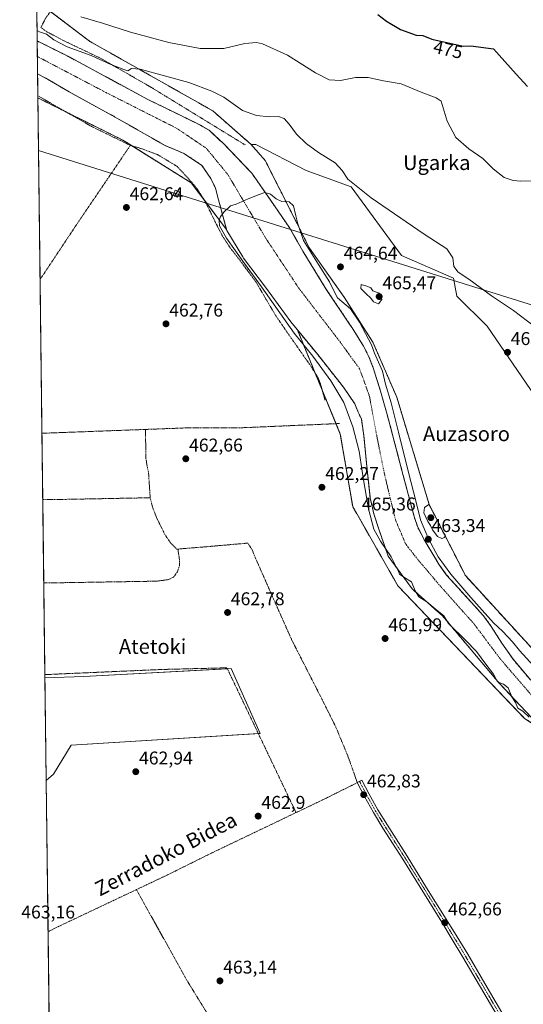
# Model space of a CAD drawing. Units: metres. Extents: x 583277 to 586719, y 4752071 to 4754427.
# Drawn here: x 583290 to 583563, y 4753083 to 4753617 of the extents above; entities that cross this region are included whole.
import ezdxf
from ezdxf.enums import TextEntityAlignment as Align

# ---------------------------------------------------------------- set-up
doc = ezdxf.new("R2010")
doc.units = ezdxf.units.M
doc.header["$MEASUREMENT"] = 0
doc.linetypes.add('TRAZO_Y_PUNTO', pattern=[1, 0.5, -0.25, 0, -0.25])
doc.linetypes.add('TRAZOS', pattern=[0.75, 0.5, -0.25])
for name, color, linetype, lineweight in [('Alambrada', 19, 'TRAZOS', 0), ('Arbolado forestal', 92, 'TRAZOS', 0), ('Arbolado forestal CxS', 92, 'Continuous', 0), ('Camino', 19, 'Continuous', 0), ('Camino Cxs', 19, 'Continuous', 0), ('Camino eje', 39, 'TRAZO_Y_PUNTO', 13), ('Carátula', 7, 'Continuous', 5), ('Comarca CxS', 133, 'Continuous', 0), ('Comunidad Autónoma CxS', 142, 'Continuous', 0), ('Corriente natural Cxs', 5, 'Continuous', 13), ('Corriente natural eje', 5, 'TRAZO_Y_PUNTO', 0), ('Corriente natural superficial', 5, 'Continuous', 13), ('Curva de nivel maestra', 36, 'Continuous', 30), ('Curva de nivel normal', 36, 'Continuous', 0), ('Municipio CxS', 142, 'Continuous', 0), ('Núcleo urbano', 19, 'Continuous', 0), ('Núcleo urbano CxS', 19, 'Continuous', 0), ('Prado', 92, 'Continuous', 0), ('Prado CxS', 92, 'Continuous', 0), ('Provincia CxS', 1, 'Continuous', 0), ('Punto de cota en terreno', 7, 'Continuous', 0), ('Rótulo de curva de nivel directora', 19, 'Continuous', 0), ('Rótulo de punto de cota en terreno', 19, 'Continuous', 0), ('Suelo desnudo', 252, 'Continuous', 0), ('Suelo desnudo CxS', 43, 'Continuous', 0), ('Tendido', 6, 'Continuous', 0), ('Texto cartográfico', 19, 'Continuous', 0), ('Torre de tendido', 19, 'Continuous', 0), ('Torre de tendido Cxs', 19, 'Continuous', 0)]:
    doc.layers.add(name, color=color, linetype=linetype, lineweight=lineweight)
doc.styles.add('Arial', font='txt', dxfattribs={"height": 0.2})

# ---------------------------------------------------------------- blocks, each defined once
blk = doc.blocks.new('*U150')
at = {"layer": 'Prado CxS', "color": 92, "linetype": 'Continuous', "lineweight": 0}
blk.add_polyline3d([(584040.25, 4753032.81, 461.62), (583662.83, 4753279.11, 462.04), (583645.58, 4753282.36, 462.08), (583626.24, 4753288.99, 462.14), (583606.34, 4753311.69, 462.2), (583601.11, 4753329.44, 462.29), (583606.11, 4753338.38, 462.62), (583614.3, 4753347.35, 463.06), (583543.5, 4753450.95, 463.97), (583527.1, 4753467.29, 464.09), (583525.34, 4753476.96, 464.56), (583497.18, 4753489.28, 463.23), (583469.77, 4753526.56, 464.62), (583445.39, 4753535.33, 463.52), (583418.09, 4753549.44, 463.44), (583415.63, 4753549.46, 463.46), (583394.78, 4753567.77, 463.73), (583327.91, 4753605.59, 466.47), (583301.78, 4753625.47, 467.42)], dxfattribs=at)
blk = doc.blocks.new('*U154')
at = {"layer": 'Prado CxS', "color": 92, "linetype": 'Continuous', "lineweight": 0}
blk.add_polyline3d([(583308.21, 4752896.93, 466.19), (583304.47, 4753204.45, 463.26), (583308.5, 4753207.9, 463.2), (583318.11, 4753223.53, 463.31), (583420.49, 4753229.92, 462.74), (583404.76, 4753265.16, 462.67), (583324.86, 4753260.75, 463.18), (583303.8, 4753260.12, 463.23), (583299.97, 4753574.75, 463.41), (583345.95, 4753551.93, 463.04), (583383.09, 4753528.73, 463.22), (583402.22, 4753503.42, 459.57), (583402.37, 4753502.85, 459.7), (583411.02, 4753488.61, 459.85), (583411.51, 4753487.79, 459.93), (583423.32, 4753472.03, 460.94), (583437.08, 4753453.24, 461.06), (583440.66, 4753448.9, 460.37), (583463.93, 4753392.4, 462.97), (583470.63, 4753353.06, 462.32), (583495.15, 4753310.06, 462.04), (583495.15, 4753310.06, 462.04), (583563.85, 4753238.11, 461.46)], dxfattribs=at)
blk = doc.blocks.new('*U162')
at = {"layer": 'Arbolado forestal CxS', "color": 92, "linetype": 'Continuous', "lineweight": 0}
for points in [[(583567.19, 4753258.78, 458.57), (583557.56, 4753270.16, 458.66), (583551.48, 4753278.98, 458.64), (583545.74, 4753288.01, 459.02), (583541.6, 4753293.79, 458.91), (583531.54, 4753304.8, 459.57), (583521.55, 4753315.91, 460.61), (583517.61, 4753321.48, 461.02), (583514, 4753327.3, 461.53), (583509.69, 4753334.48, 462.29), (583505.89, 4753341.87, 461.15), (583504.07, 4753347.07, 461.04), (583500.7, 4753359.86, 459.04), (583497.35, 4753372.65, 460.48), (583493.35, 4753387.81, 459.5), (583489.34, 4753402.97, 458.88), (583485.74, 4753415.7, 458.95), (583481.76, 4753428.34, 459.65), (583479.41, 4753434.34, 459.41), (583476.51, 4753440.11, 459.21), (583470.35, 4753450.03, 459.37), (583469.33, 4753451.54, 459.38), (583456.13, 4753471.23, 460.28), (583443.67, 4753491.6, 459.94), (583436.55, 4753504.04, 459.38), (583426.23, 4753519.12, 459.39), (583415.91, 4753533.94, 463.24), (583401.09, 4753549.55, 462.23), (583392.77, 4753557.21, 463.45), (583387.69, 4753560.18, 464.03), (583377.17, 4753565.39, 463.73), (583368.56, 4753569.57, 463.63), (583359.95, 4753573.75, 462.67), (583316.21, 4753597.43, 463.61), (583299.6, 4753605.69, 462.54), (583299.6, 4753605.69, 462.54), (583299.35, 4753625.91, 468.1)], [(583301.78, 4753625.47, 467.42), (583327.91, 4753605.59, 466.47), (583394.78, 4753567.77, 463.73), (583415.63, 4753549.46, 463.46), (583423.25, 4753540.76, 463.63), (583447.18, 4753493.3, 460.93), (583466.02, 4753466.63, 461.25), (583481.6, 4753442.24, 460.5), (583494.5, 4753412.45, 462.58), (583512.1, 4753354.18, 464.66), (583531.75, 4753315.56, 463.79), (583567.67, 4753276.27, 462.88), (583596.8, 4753244.42, 461.44), (583623.92, 4753232.92, 462.24), (583647.64, 4753218.69, 461.77), (583670, 4753207.18, 461.48), (583695.75, 4753199.72, 461.86), (583765.53, 4753128.17, 461.93), (583796.24, 4753103.66, 461.83), (583843.79, 4753043.08, 461.5)], [(583563.85, 4753238.11, 461.46), (583495.15, 4753310.06, 462.04), (583470.63, 4753353.06, 462.32), (583463.93, 4753392.4, 462.97), (583440.66, 4753448.9, 460.37), (583451.7, 4753435.48, 460.11), (583465.65, 4753417.79, 459.89), (583471.74, 4753408.79, 459.29), (583473.59, 4753404.29, 459.6), (583475.33, 4753400.65, 459.41), (583476.7, 4753391.43, 458.85), (583478.35, 4753374.55, 459.68), (583480.2, 4753357.67, 459.7), (583482.08, 4753349.14, 459.44), (583484.8, 4753340.83, 459.89), (583489.95, 4753326.05, 461.36), (583502.91, 4753308.32, 460.74), (583519.58, 4753293.5, 460.4), (583550.27, 4753256.99, 460.16), (583567.47, 4753238.73, 460.01)]]:
    blk.add_polyline3d(points, dxfattribs=at)
blk.add_polyline3d([(583397.92, 4753519.39, 462.38), (583402.22, 4753503.42, 459.57), (583383.09, 4753528.73, 463.22), (583345.95, 4753551.93, 463.04), (583299.97, 4753574.75, 463.41), (583299.81, 4753587.76, 461.86), (583305.17, 4753585.03, 461.64), (583316.97, 4753577.99, 461.87), (583340.29, 4753565.27, 462.41), (583368.93, 4753548.95, 463.16), (583375.88, 4753546.01, 463.8), (583379.4, 4753544.52, 463.59), (583388.92, 4753538.17, 462.32), (583393.68, 4753531.03, 462.09), (583396.33, 4753525.74, 461.97), (583397.92, 4753519.39, 462.38)], close=True, dxfattribs=at)
blk = doc.blocks.new('*U196')
at = {"layer": 'Curva de nivel maestra', "color": 36, "linetype": 'Continuous', "lineweight": 30}
blk.add_polyline3d([(583484.24, 4753620.11, 475), (583489.03, 4753616.38, 475), (583496.63, 4753611.98, 475), (583505.11, 4753608.88, 475), (583508.67, 4753608.58, 475), (583513.5, 4753606.62, 475), (583530.47, 4753602.82, 475), (583534.77, 4753603.12, 475), (583547.03, 4753601.38, 475), (583559.18, 4753587.65, 475), (583565.35, 4753580.98, 475)], dxfattribs=at)
blk = doc.blocks.new('5PATER')
at = {"layer": 'Carátula', "linetype": 'Continuous', "lineweight": 5}
h = blk.add_hatch(color=250, dxfattribs=at)
edge = h.paths.add_edge_path()
edge.add_ellipse((0, 0.01), major_axis=(-1.33, -1.34), ratio=0.999422, start_angle=0, end_angle=360)

msp = doc.modelspace()

# ---------------------------------------------------------------- linework, layer by layer
at = {"layer": 'Alambrada', "color": 19, "linetype": 'TRAZOS', "lineweight": 0}
for points in [[(583388.05, 4753726.39, 492.99), (583353.57, 4753725.43, 490.37), (583324.6, 4753723.59, 491.36), (583312.72, 4753723.1, 489.62), (583301.37, 4753723.19, 491.29), (583307.64, 4753711.75, 491.43), (583316.12, 4753697.18, 488.05), (583322.72, 4753684.47, 483.92), (583324.6, 4753678.71, 485.4), (583326.05, 4753673.75, 485.76), (583326.85, 4753668.07, 485.61), (583326.53, 4753661.26, 487.42), (583323.64, 4753652.31, 482.8), (583313.28, 4753630.94, 476.94), (583308.88, 4753624.63, 480.44), (583304.17, 4753617.98, 479.19), (583301.6, 4753613.02, 476.78), (583304.77, 4753610.71, 468.08), (583314.17, 4753605.74, 468.54), (583334.41, 4753596.07, 467.94), (583361.6, 4753580.39, 465.11), (583412.32, 4753549.29, 464.3)], [(583299.96, 4753575.93, 466.04), (583299.96, 4753575.93, 466.04), (583328.96, 4753559.34, 467.72), (583350.09, 4753549.02, 473.27)], [(583350.09, 4753549.02, 473.27), (583320.92, 4753505.99, 463.05), (583301.17, 4753476.24, 463.14), (583301.17, 4753476.24, 463.14)], [(583350.09, 4753549.02, 473.27), (583355.12, 4753547.59, 481.4), (583364.8, 4753544.06, 478.09), (583375.48, 4753537.59, 465.85), (583382.94, 4753529.48, 468.75), (583386.35, 4753525.36, 463.45), (583390.21, 4753519.33, 462.85), (583393.48, 4753512.88, 464.66), (583396.71, 4753506.33, 464.38), (583400.03, 4753499.83, 464.88), (583404.28, 4753493.38, 462.19), (583409.03, 4753487.26, 462.09), (583418.27, 4753474.85, 464.43), (583423.64, 4753465.61, 462.89), (583429.08, 4753456.41, 468.57), (583436.3, 4753445.9, 463.15), (583443.62, 4753435.42, 464.65), (583447.94, 4753429.3, 465.88), (583451.85, 4753422.97, 467.42), (583453.6, 4753418.4, 470.51), (583454.6, 4753414.56, 463.81), (583455.6, 4753410.72, 463.54)], [(583463.48, 4753398.1, 478.56), (583408.62, 4753395.72, 462.76), (583379.07, 4753395.68, 464.82), (583358.26, 4753394.9, 462.91)], [(583358.26, 4753394.9, 462.91), (583302.18, 4753392.81, 462.62)], [(583358.26, 4753394.9, 462.91), (583358.43, 4753386.94, 462.95), (583358.58, 4753378.99, 462.73), (583359.17, 4753375.23, 463.25), (583359.96, 4753371.52, 462.4), (583360.41, 4753364.67, 462.96), (583360.87, 4753357.83, 462.95)], [(583360.87, 4753357.83, 462.95), (583315.23, 4753356.96, 463.04), (583302.62, 4753356.92, 463.19)], [(583360.87, 4753357.83, 462.95), (583362.23, 4753352.36, 463.18), (583364.3, 4753347.05, 463.12), (583368.92, 4753337.72, 463.15), (583371.78, 4753333.55, 463.1), (583375.14, 4753330.01, 462.98), (583375.89, 4753329.97, 462.91)], [(583375.89, 4753329.97, 462.91), (583376.32, 4753327.09, 462.98), (583376.76, 4753324.23, 462.98), (583376.72, 4753320.94, 463.02), (583375.62, 4753317.68, 463.05), (583373.62, 4753314.86, 463.05), (583370.8, 4753313.41, 463.06), (583367.54, 4753312.98, 463.06), (583364.28, 4753312.56, 463.06), (583303.17, 4753311.57, 463.19)], [(583439.94, 4753186.99, 466.67), (583455.39, 4753194.39, 462.93), (583473.13, 4753203.24, 463.24), (583470.69, 4753210.18, 462.76), (583468.23, 4753217.13, 462.52), (583461.55, 4753233.33, 462.46), (583453.71, 4753249.07, 462.45), (583437.73, 4753280.43, 462.59), (583427.69, 4753302.96, 462.56), (583417.76, 4753325.56, 462.54), (583416.23, 4753329.48, 462.53), (583413.76, 4753333.22, 462.6), (583394.4, 4753331.51, 462.92), (583375.89, 4753329.97, 462.91)], [(583439.94, 4753186.99, 466.67), (583402.46, 4753265.55, 463.81), (583366.96, 4753264.64, 462.71), (583303.77, 4753261.86, 463.14)], [(583439.94, 4753186.99, 466.67), (583394.07, 4753165.01, 468.38), (583369.96, 4753153.04, 469.59), (583353.4, 4753145.19, 467.95)], [(583353.4, 4753145.19, 467.95), (583310.32, 4753124.8, 474.03), (583305.47, 4753122.33, 475.65)], [(583353.4, 4753145.19, 467.95), (583380.9, 4753095.77, 466.17), (583453.28, 4752977.73, 465.99), (583484.34, 4752928.08, 468.51)]]:
    msp.add_polyline3d(points, dxfattribs=at)
at = {"layer": 'Arbolado forestal', "color": 92, "linetype": 'TRAZOS', "lineweight": 0}
for points in [[(583299.59, 4753605.69, 462.54), (583299.45, 4753617.72, 465.76), (583299.35, 4753625.91, 468.1)], [(583415.63, 4753549.46, 463.46), (583394.78, 4753567.77, 463.73), (583327.91, 4753605.59, 466.47), (583306.78, 4753621.66, 466.42), (583301.81, 4753625.44, 467.41), (583301.78, 4753625.47, 467.42), (583299.35, 4753625.91, 468.1)], [(583567.19, 4753258.78, 458.57), (583557.56, 4753270.16, 458.66), (583551.48, 4753278.98, 458.64), (583545.74, 4753288.01, 459.02), (583541.6, 4753293.79, 458.91), (583531.54, 4753304.8, 459.57), (583521.55, 4753315.91, 460.61), (583517.61, 4753321.48, 461.02), (583514, 4753327.3, 461.53), (583509.69, 4753334.48, 462.29), (583505.89, 4753341.87, 461.15), (583504.07, 4753347.07, 461.04), (583500.7, 4753359.86, 459.04), (583497.35, 4753372.65, 460.48), (583493.35, 4753387.81, 459.5), (583489.34, 4753402.97, 458.88), (583485.74, 4753415.7, 458.95), (583481.76, 4753428.34, 459.65), (583479.41, 4753434.34, 459.41), (583476.51, 4753440.11, 459.21), (583470.35, 4753450.03, 459.37), (583469.33, 4753451.54, 459.38), (583456.13, 4753471.23, 460.28), (583443.67, 4753491.6, 459.94), (583436.55, 4753504.04, 459.38), (583426.23, 4753519.12, 459.39), (583415.91, 4753533.94, 463.24), (583401.09, 4753549.55, 462.23), (583392.76, 4753557.21, 463.45), (583387.69, 4753560.18, 464.03), (583377.17, 4753565.39, 463.73), (583368.56, 4753569.57, 463.63), (583359.95, 4753573.75, 462.67), (583316.21, 4753597.43, 463.61), (583299.6, 4753605.69, 462.54), (583299.59, 4753605.69, 462.54)], [(583299.97, 4753574.75, 463.41), (583299.96, 4753575.93, 463.34), (583299.81, 4753587.76, 461.86)], [(583402.22, 4753503.42, 459.57), (583397.92, 4753519.39, 462.38), (583396.33, 4753525.74, 461.97), (583393.68, 4753531.03, 462.09), (583388.92, 4753538.17, 462.32), (583379.4, 4753544.52, 463.59), (583375.88, 4753546.01, 463.8), (583368.93, 4753548.95, 463.16), (583340.29, 4753565.27, 462.41), (583316.97, 4753577.99, 461.87), (583305.17, 4753585.03, 461.64), (583299.81, 4753587.76, 461.86)], [(583299.97, 4753574.75, 463.41), (583315.42, 4753567.09, 463.3), (583345.95, 4753551.93, 463.04), (583351.04, 4753548.75, 464.3), (583383.09, 4753528.73, 463.22), (583390.25, 4753519.25, 462.83), (583402.22, 4753503.42, 459.57)], [(583623.92, 4753232.92, 462.24), (583596.8, 4753244.42, 461.44), (583567.67, 4753276.27, 462.88), (583531.75, 4753315.57, 463.79), (583512.1, 4753354.18, 464.66), (583494.5, 4753412.45, 462.58), (583481.6, 4753442.24, 460.5), (583466.02, 4753466.63, 461.25), (583447.18, 4753493.31, 460.93), (583423.25, 4753540.76, 463.63), (583415.63, 4753549.46, 463.46)], [(583644.19, 4753184.4, 461.17), (583615.81, 4753204.26, 459.98), (583563.85, 4753238.11, 461.46), (583495.15, 4753310.06, 462.04), (583470.63, 4753353.06, 462.32), (583463.93, 4753392.4, 462.97), (583461.62, 4753398.02, 462.33), (583454.25, 4753415.89, 462.92), (583450.31, 4753425.46, 462.51), (583440.66, 4753448.9, 460.37)], [(583440.66, 4753448.9, 460.37), (583451.7, 4753435.48, 460.11), (583465.65, 4753417.79, 459.89), (583471.74, 4753408.79, 459.29), (583473.59, 4753404.29, 459.6), (583475.33, 4753400.65, 459.41), (583476.7, 4753391.43, 458.85), (583478.35, 4753374.55, 459.68), (583480.2, 4753357.67, 459.7), (583482.08, 4753349.14, 459.44), (583484.8, 4753340.83, 459.89), (583489.95, 4753326.05, 461.36), (583502.91, 4753308.32, 460.74), (583519.58, 4753293.5, 460.4), (583550.27, 4753256.99, 460.16), (583567.47, 4753238.73, 460.01)]]:
    msp.add_polyline3d(points, dxfattribs=at)
at = {"layer": 'Camino', "color": 19, "linetype": 'Continuous', "lineweight": 0}
msp.add_polyline3d([(583548.88, 4753076.91, 462.63), (583530.32, 4753108.49, 462.64), (583524.6, 4753118.06, 462.57), (583518.88, 4753127.62, 462.61), (583497.74, 4753161.78, 462.45), (583487.04, 4753178.58, 462.52), (583481.84, 4753187.05, 462.67), (583477.02, 4753195.73, 462.78), (583473.14, 4753203.25, 462.7), (583475.67, 4753204.56, 462.86), (583477.61, 4753200.8, 462.88), (583479.54, 4753197.08, 462.73), (583484.3, 4753188.49, 462.6), (583489.46, 4753180.09, 462.55), (583500.15, 4753163.3, 462.41), (583510.74, 4753146.2, 462.36), (583521.31, 4753129.12, 462.59), (583527.28, 4753119.66, 462.59), (583533, 4753110.09, 462.63), (583542.29, 4753094.29, 462.73), (583551.56, 4753078.5, 462.6)], dxfattribs=at)
at = {"layer": 'Camino Cxs', "color": 19, "linetype": 'Continuous', "lineweight": 0}
msp.add_polyline3d([(583548.88, 4753076.91, 462.63), (583530.32, 4753108.49, 462.64), (583524.6, 4753118.06, 462.57), (583518.88, 4753127.62, 462.61), (583497.74, 4753161.78, 462.45), (583487.04, 4753178.58, 462.52), (583481.84, 4753187.05, 462.67), (583477.02, 4753195.73, 462.78), (583473.14, 4753203.25, 462.7), (583475.67, 4753204.56, 462.86), (583477.61, 4753200.8, 462.88), (583479.54, 4753197.08, 462.73), (583484.3, 4753188.49, 462.6), (583489.46, 4753180.09, 462.55), (583500.15, 4753163.3, 462.41), (583510.74, 4753146.2, 462.36), (583521.31, 4753129.12, 462.59), (583527.28, 4753119.66, 462.59), (583533, 4753110.09, 462.63), (583542.29, 4753094.29, 462.73), (583551.56, 4753078.5, 462.6)], dxfattribs=at)
at = {"layer": 'Camino eje', "color": 39, "linetype": 'TRAZO_Y_PUNTO', "lineweight": 13}
msp.add_polyline3d([(583474.41, 4753203.91, 462.79), (583476.35, 4753200.15, 462.92), (583477.31, 4753198.29, 462.87), (583478.28, 4753196.41, 462.77), (583480.66, 4753192.11, 462.77), (583483.07, 4753187.77, 462.66), (583488.25, 4753179.34, 462.56), (583498.95, 4753162.54, 462.45), (583504.24, 4753153.99, 462.57), (583520.1, 4753128.37, 462.62), (583522.96, 4753123.59, 462.51), (583528.8, 4753114.08, 462.6), (583531.66, 4753109.29, 462.67), (583540.95, 4753093.5, 462.79), (583545.58, 4753085.6, 462.71), (583550.22, 4753077.71, 462.62)], dxfattribs=at)
at = {"layer": 'Comarca CxS', "color": 133, "linetype": 'Continuous', "lineweight": 0}
msp.add_polyline3d([(586110.97, 4752105.5, 479.79), (583318.25, 4752070.98, 492.61), (583290.13, 4754384.4, 731.17), (586689.82, 4754426.44, 470.65), (586689.92, 4754418.27, 470.03), (586715.26, 4752416.66, 468.73), (586719.1, 4752113.02, 476.37), (586597.68, 4752111.52, 477.39), (586110.97, 4752105.5, 479.79)], close=True, dxfattribs=at)
msp.add_polyline3d([(586110.97, 4752105.5, 479.79), (583318.25, 4752070.98, 492.61), (583290.13, 4754384.4, 731.17), (586689.82, 4754426.44, 470.65), (586689.92, 4754418.27, 470.03), (586715.26, 4752416.66, 468.73), (586719.1, 4752113.02, 476.37), (586597.68, 4752111.52, 477.39), (586110.97, 4752105.5, 479.79)], close=True, dxfattribs=at)
at = {"layer": 'Comunidad Autónoma CxS', "color": 142, "linetype": 'Continuous', "lineweight": 0}
msp.add_polyline3d([(586719.1, 4752113.02, 476.37), (583318.25, 4752070.98, 492.61), (583290.13, 4754384.4, 731.17), (586689.82, 4754426.44, 470.65), (586719.1, 4752113.02, 476.37)], close=True, dxfattribs=at)
msp.add_polyline3d([(586719.1, 4752113.02, 476.37), (583318.25, 4752070.98, 492.61), (583290.13, 4754384.4, 731.17), (586689.82, 4754426.44, 470.65), (586719.1, 4752113.02, 476.37)], close=True, dxfattribs=at)
at = {"layer": 'Corriente natural Cxs', "color": 5, "linetype": 'Continuous', "lineweight": 13}
msp.add_polyline3d([(583567.47, 4753238.73, 460.01), (583550.27, 4753256.99, 460.16), (583519.58, 4753293.5, 460.4), (583502.91, 4753308.32, 460.74), (583489.95, 4753326.05, 461.36), (583484.8, 4753340.83, 459.89), (583482.08, 4753349.14, 459.44), (583480.2, 4753357.67, 459.7), (583478.35, 4753374.55, 459.68), (583476.7, 4753391.43, 458.85), (583475.33, 4753400.65, 459.41), (583473.59, 4753404.29, 459.6), (583471.74, 4753408.79, 459.29), (583465.65, 4753417.79, 459.89), (583451.7, 4753435.48, 460.11), (583437.08, 4753453.24, 461.06), (583423.32, 4753472.03, 460.94), (583411.51, 4753487.79, 459.93), (583411.02, 4753488.61, 459.85), (583402.37, 4753502.85, 459.7), (583397.92, 4753519.39, 462.38), (583396.33, 4753525.74, 461.97), (583393.68, 4753531.03, 462.09), (583388.92, 4753538.17, 462.32), (583379.4, 4753544.52, 463.59), (583375.88, 4753546.01, 463.8), (583368.93, 4753548.95, 463.16), (583340.29, 4753565.27, 462.41), (583316.97, 4753577.99, 461.87), (583305.17, 4753585.03, 461.64), (583299.81, 4753587.76, 461.86), (583299.6, 4753605.69, 462.54), (583299.6, 4753605.69, 462.54), (583316.21, 4753597.43, 463.61), (583359.95, 4753573.75, 462.67), (583368.56, 4753569.57, 463.63), (583377.17, 4753565.39, 463.73), (583387.69, 4753560.18, 464.03), (583392.77, 4753557.21, 463.45), (583401.09, 4753549.55, 462.23), (583415.91, 4753533.94, 463.24), (583426.23, 4753519.12, 459.39), (583436.55, 4753504.04, 459.38), (583443.67, 4753491.6, 459.94), (583456.13, 4753471.23, 460.28), (583469.33, 4753451.54, 459.38), (583470.35, 4753450.03, 459.37), (583476.51, 4753440.11, 459.21), (583479.41, 4753434.34, 459.41), (583481.76, 4753428.34, 459.65), (583485.74, 4753415.7, 458.95), (583489.34, 4753402.97, 458.88), (583493.35, 4753387.81, 459.5), (583497.35, 4753372.65, 460.48), (583500.7, 4753359.86, 459.04), (583504.07, 4753347.07, 461.04), (583505.89, 4753341.87, 461.15), (583509.69, 4753334.48, 462.29), (583514, 4753327.3, 461.53), (583517.61, 4753321.48, 461.02), (583521.55, 4753315.91, 460.61), (583531.54, 4753304.8, 459.57), (583541.6, 4753293.79, 458.91), (583545.74, 4753288.01, 459.02), (583551.48, 4753278.98, 458.64), (583557.56, 4753270.16, 458.66), (583567.19, 4753258.78, 458.57)], dxfattribs=at)
at = {"layer": 'Corriente natural eje', "color": 5, "linetype": 'TRAZO_Y_PUNTO', "lineweight": 0}
msp.add_polyline3d([(583299.7, 4753597.25, 461.89), (583299.7, 4753597.25, 461.89), (583336.99, 4753577.65, 461.78), (583375, 4753558.41, 463.53), (583391.32, 4753547.44, 461.48), (583402.9, 4753533.26, 461.99), (583423.69, 4753498.36, 459.23), (583441.54, 4753471.4, 459.8), (583463.67, 4753442.54, 459.06), (583474.4, 4753427.77, 458.93), (583479.77, 4753412.78, 458.78), (583483.55, 4753392.12, 458.78), (583488.02, 4753369.97, 458.78), (583493.83, 4753345.81, 458.79), (583499.42, 4753332.61, 458.95), (583506.52, 4753323.6, 459.11), (583519.26, 4753308.61, 458.84), (583536.25, 4753289.59, 458.71), (583550.34, 4753270.79, 458.58), (583567.77, 4753250.43, 458.45)], dxfattribs=at)
at = {"layer": 'Corriente natural superficial', "color": 5, "linetype": 'Continuous', "lineweight": 13}
for points in [[(583299.81, 4753587.76, 461.86), (583299.6, 4753605.69, 462.54)], [(583299.6, 4753605.69, 462.54), (583299.6, 4753605.69, 462.54), (583316.21, 4753597.43, 463.61), (583359.95, 4753573.75, 462.67), (583368.56, 4753569.57, 463.63), (583377.17, 4753565.39, 463.73), (583387.69, 4753560.18, 464.03), (583392.77, 4753557.21, 463.45), (583401.09, 4753549.55, 462.23), (583415.91, 4753533.94, 463.24), (583426.23, 4753519.12, 459.39), (583436.55, 4753504.04, 459.38), (583443.67, 4753491.6, 459.94), (583456.13, 4753471.23, 460.28), (583469.33, 4753451.54, 459.38), (583470.35, 4753450.03, 459.37), (583476.51, 4753440.11, 459.21), (583479.41, 4753434.34, 459.41), (583481.76, 4753428.34, 459.65), (583485.74, 4753415.7, 458.95), (583489.34, 4753402.97, 458.88), (583493.35, 4753387.81, 459.5), (583497.35, 4753372.65, 460.48), (583500.7, 4753359.86, 459.04), (583504.07, 4753347.07, 461.04), (583505.89, 4753341.87, 461.15), (583509.69, 4753334.48, 462.29), (583514, 4753327.3, 461.53), (583517.61, 4753321.48, 461.02), (583521.55, 4753315.91, 460.61), (583531.54, 4753304.8, 459.57), (583541.6, 4753293.79, 458.91), (583545.74, 4753288.01, 459.02), (583551.48, 4753278.98, 458.64), (583557.56, 4753270.16, 458.66), (583567.19, 4753258.78, 458.57)], [(583567.47, 4753238.73, 460.01), (583550.27, 4753256.99, 460.16), (583519.58, 4753293.5, 460.4), (583502.91, 4753308.32, 460.74), (583489.95, 4753326.05, 461.36), (583484.8, 4753340.83, 459.89), (583482.08, 4753349.14, 459.44), (583480.2, 4753357.67, 459.7), (583478.35, 4753374.55, 459.68), (583476.7, 4753391.43, 458.85), (583475.33, 4753400.65, 459.41), (583473.59, 4753404.29, 459.6), (583471.74, 4753408.79, 459.29), (583465.65, 4753417.79, 459.89), (583451.7, 4753435.48, 460.11), (583437.08, 4753453.24, 461.06), (583423.32, 4753472.03, 460.94), (583411.51, 4753487.79, 459.93), (583411.02, 4753488.61, 459.85), (583402.37, 4753502.85, 459.7), (583397.92, 4753519.39, 462.38), (583396.33, 4753525.74, 461.97), (583393.68, 4753531.03, 462.09), (583388.92, 4753538.17, 462.32), (583379.4, 4753544.52, 463.59), (583375.88, 4753546.01, 463.8), (583368.93, 4753548.95, 463.16), (583340.29, 4753565.27, 462.41), (583316.97, 4753577.99, 461.87), (583305.17, 4753585.03, 461.64), (583299.81, 4753587.76, 461.86)]]:
    msp.add_polyline3d(points, dxfattribs=at)
at = {"layer": 'Curva de nivel normal', "color": 36, "linetype": 'Continuous', "lineweight": 0}
for points in [[(583323.3, 4753618.81, 470), (583335, 4753615.41, 470), (583350.23, 4753610.46, 470), (583370.91, 4753604.86, 470), (583387.9, 4753601.56, 470), (583400.73, 4753601.61, 470), (583412.26, 4753604.36, 470), (583418.41, 4753604.77, 470), (583421.72, 4753604.09, 470), (583435.28, 4753597.97, 470), (583450.52, 4753588.47, 470), (583457.91, 4753584.58, 470), (583464.08, 4753584.28, 470), (583472.14, 4753585.82, 470), (583479.09, 4753585.9, 470), (583487.36, 4753584.01, 470), (583496.83, 4753582.43, 470), (583507.78, 4753577.86, 470), (583515.93, 4753574.86, 470), (583518.67, 4753573.02, 470), (583521.91, 4753562.13, 470), (583526.54, 4753553.27, 470), (583533.64, 4753547.15, 470), (583541.2, 4753541.94, 470), (583546.86, 4753536.24, 470), (583552.67, 4753531.55, 470), (583557.56, 4753529.92, 470), (583561.67, 4753529.6, 470), (583579.06, 4753529.83, 470)], [(583299.53, 4753611.41, 465), (583300.84, 4753610.71, 465), (583304.58, 4753609.33, 465), (583308.56, 4753606.37, 465), (583315.81, 4753602.5, 465), (583328.83, 4753597.84, 465), (583339.61, 4753592.96, 465), (583346.54, 4753590.23, 465), (583348.82, 4753589.51, 465), (583350.71, 4753590.78, 465), (583355.4, 4753590.43, 465), (583381.76, 4753583.11, 465), (583394.25, 4753578.49, 465), (583400.82, 4753575.17, 465), (583410.97, 4753568, 465), (583418.42, 4753565.25, 465), (583425.51, 4753564.5, 465), (583430.36, 4753564.63, 465), (583433.46, 4753563.55, 465), (583436.29, 4753560.49, 465), (583440.12, 4753555.15, 465), (583445.49, 4753549.98, 465), (583452.19, 4753545.21, 465), (583461.18, 4753539.53, 465), (583465.02, 4753535.36, 465), (583468.02, 4753530.7, 465), (583480.6, 4753520.61, 465), (583509.45, 4753500.83, 465), (583521.73, 4753492.85, 465), (583524.99, 4753488, 465), (583525.44, 4753483.35, 465), (583527.87, 4753480.19, 465), (583533.53, 4753476.47, 465), (583545.98, 4753467.34, 465), (583557.8, 4753459.4, 465), (583569.12, 4753450.81, 465)], [(583566.39, 4753238.8, 460), (583562.88, 4753242.06, 460), (583560.25, 4753243.63, 460), (583558.85, 4753246.72, 460), (583556.92, 4753249.86, 460), (583554.93, 4753254.61, 460), (583552.39, 4753256.76, 460), (583549.17, 4753257.88, 460), (583547.03, 4753262.02, 460), (583542.85, 4753267.52, 460), (583537.83, 4753274.36, 460), (583532.05, 4753280.37, 460), (583522.67, 4753289.64, 460), (583520.09, 4753293.82, 460), (583515.44, 4753297.64, 460), (583510.81, 4753301.27, 460), (583506.46, 4753304.14, 460), (583504.42, 4753307.36, 460), (583502.5, 4753312.22, 460), (583498.38, 4753314.65, 460), (583496.06, 4753316.4, 460), (583495.55, 4753317.9, 460), (583491.58, 4753325.71, 460), (583485.76, 4753334.18, 460), (583482.06, 4753340.79, 460), (583479.15, 4753351.9, 460), (583476.23, 4753368.57, 460), (583474.12, 4753383.13, 460), (583470.68, 4753396.35, 460), (583465.92, 4753409.58, 460), (583458.77, 4753421.23, 460), (583448.98, 4753434.72, 460), (583438.93, 4753447.16, 460), (583421.2, 4753472.29, 460), (583411.94, 4753484.99, 460), (583402.15, 4753498.75, 460), (583398.45, 4753505.36, 460), (583398.18, 4753508.27, 460), (583398.98, 4753510.39, 460), (583401.02, 4753513.03, 460), (583404.33, 4753516.25, 460), (583407.56, 4753517.05, 460), (583413.92, 4753520.05, 460), (583419.9, 4753522.37, 460), (583422.93, 4753523.43, 460), (583426.13, 4753522.57, 460), (583429.2, 4753519.95, 460), (583432.29, 4753518.57, 460), (583436.22, 4753518.33, 460), (583438.53, 4753516.27, 460), (583439.88, 4753510.82, 460), (583440.86, 4753506.48, 460), (583443.96, 4753497.43, 460), (583452.16, 4753484.46, 460), (583457.98, 4753474.94, 460), (583461.15, 4753468.59, 460), (583462.42, 4753466.35, 460), (583469.4, 4753460.41, 460), (583474.29, 4753453.13, 460), (583480.89, 4753440.88, 460), (583482.47, 4753436.21, 460), (583486.82, 4753426.52, 460), (583488.37, 4753419.53, 460), (583491.47, 4753409.3, 460), (583495.55, 4753393.44, 460), (583500.84, 4753371.48, 460), (583504.81, 4753356.14, 460), (583507.46, 4753345.82, 460), (583511.69, 4753335.5, 460), (583516.98, 4753325.71, 460), (583523.86, 4753316.45, 460), (583534.69, 4753303.71, 460), (583546.89, 4753289.9, 460), (583552.04, 4753285.17, 460), (583557.2, 4753279.68, 460), (583561.07, 4753274.87, 460), (583568.6, 4753266.62, 460)], [(583484.6, 4753463.12, 465), (583486.51, 4753465.36, 465), (583485.19, 4753468.84, 465), (583482.92, 4753469.54, 465), (583481.59, 4753470.15, 465), (583480.39, 4753471.64, 465), (583478.29, 4753472.62, 465), (583475.21, 4753473.56, 465), (583475.02, 4753471.37, 465), (583477.84, 4753468.58, 465), (583480.5, 4753466.1, 465), (583481.98, 4753464.07, 465), (583484.6, 4753463.12, 465)], [(583518.88, 4753335.74, 465), (583520.48, 4753336.18, 465), (583520.72, 4753337.58, 465), (583519.28, 4753339.64, 465), (583517.8, 4753342.55, 465), (583515.83, 4753346.9, 465), (583511.85, 4753354.2, 465), (583509.63, 4753352.6, 465), (583509.17, 4753349.67, 465), (583511.37, 4753344.87, 465), (583512.83, 4753342.71, 465), (583513.91, 4753340.45, 465), (583515.23, 4753338.83, 465), (583516.64, 4753336.88, 465), (583518.88, 4753335.74, 465)]]:
    msp.add_polyline3d(points, dxfattribs=at)
at = {"layer": 'Municipio CxS', "color": 142, "linetype": 'Continuous', "lineweight": 0}
msp.add_polyline3d([(586110.97, 4752105.5, 479.79), (583318.25, 4752070.98, 492.61), (583290.13, 4754384.4, 731.17), (585643.5, 4754413.5, 635.12)], dxfattribs=at)
msp.add_polyline3d([(586110.97, 4752105.5, 479.79), (583318.25, 4752070.98, 492.61), (583290.13, 4754384.4, 731.17), (585643.5, 4754413.5, 635.12)], dxfattribs=at)
at = {"layer": 'Núcleo urbano', "color": 19, "linetype": 'Continuous', "lineweight": 0}
for points in [[(583304.47, 4753204.45, 463.26), (583308.5, 4753207.9, 463.2), (583318.11, 4753223.53, 463.31), (583419.49, 4753229.86, 462.74), (583420.49, 4753229.92, 462.74), (583404.76, 4753265.16, 462.67), (583402.7, 4753265.04, 462.7), (583324.86, 4753260.75, 463.18), (583303.8, 4753260.12, 463.23)], [(583304.47, 4753204.45, 463.26), (583303.8, 4753260.12, 463.23)]]:
    msp.add_polyline3d(points, dxfattribs=at)
at = {"layer": 'Núcleo urbano CxS', "color": 19, "linetype": 'Continuous', "lineweight": 0}
msp.add_polyline3d([(583304.47, 4753204.45, 463.26), (583303.8, 4753260.12, 463.23), (583324.86, 4753260.75, 463.18), (583404.76, 4753265.16, 462.67), (583420.49, 4753229.92, 462.74), (583318.11, 4753223.53, 463.31), (583308.5, 4753207.9, 463.2), (583304.47, 4753204.45, 463.26)], close=True, dxfattribs=at)
at = {"layer": 'Prado', "color": 92, "linetype": 'Continuous', "lineweight": 0}
for points in [[(583415.63, 4753549.46, 463.46), (583394.78, 4753567.77, 463.73), (583327.91, 4753605.59, 466.47), (583306.78, 4753621.66, 466.42), (583301.81, 4753625.44, 467.41), (583301.78, 4753625.47, 467.42), (583299.35, 4753625.91, 468.1)], [(583303.8, 4753260.12, 463.23), (583303.77, 4753261.86, 463.18), (583303.17, 4753311.57, 463.19), (583302.62, 4753356.92, 463.24), (583302.18, 4753392.81, 462.95), (583301.17, 4753476.24, 463.01), (583299.97, 4753574.75, 463.41)], [(583299.97, 4753574.75, 463.41), (583315.42, 4753567.09, 463.3), (583345.95, 4753551.93, 463.04), (583351.04, 4753548.75, 464.3), (583383.09, 4753528.73, 463.22), (583390.25, 4753519.25, 462.83), (583402.22, 4753503.42, 459.57)], [(583623.92, 4753232.92, 462.24), (583596.8, 4753244.42, 461.44), (583567.67, 4753276.27, 462.88), (583531.75, 4753315.57, 463.79), (583512.1, 4753354.18, 464.66), (583494.5, 4753412.45, 462.58), (583481.6, 4753442.24, 460.5), (583466.02, 4753466.63, 461.25), (583447.18, 4753493.31, 460.93), (583423.25, 4753540.76, 463.63), (583415.63, 4753549.46, 463.46)], [(583645.58, 4753282.36, 462.08), (583626.24, 4753288.99, 462.14), (583606.34, 4753311.69, 462.2), (583601.11, 4753329.44, 462.29), (583606.11, 4753338.39, 462.62), (583614.3, 4753347.35, 463.06), (583543.5, 4753450.95, 463.97), (583527.1, 4753467.29, 464.09), (583525.34, 4753476.96, 464.56), (583497.18, 4753489.28, 463.23), (583469.77, 4753526.56, 464.62), (583445.39, 4753535.33, 463.52), (583418.09, 4753549.44, 463.44), (583415.63, 4753549.46, 463.46)], [(583402.22, 4753503.42, 459.57), (583402.37, 4753502.85, 459.7), (583411.02, 4753488.61, 459.85), (583411.51, 4753487.79, 459.93), (583423.32, 4753472.03, 460.94), (583437.08, 4753453.24, 461.06), (583440.66, 4753448.9, 460.37)], [(583644.19, 4753184.4, 461.17), (583615.81, 4753204.26, 459.98), (583563.85, 4753238.11, 461.46), (583495.15, 4753310.06, 462.04), (583470.63, 4753353.06, 462.32), (583463.93, 4753392.4, 462.97), (583461.62, 4753398.02, 462.33), (583454.25, 4753415.89, 462.92), (583450.31, 4753425.46, 462.51), (583440.66, 4753448.9, 460.37)], [(583304.47, 4753204.45, 463.26), (583308.5, 4753207.9, 463.2), (583318.11, 4753223.53, 463.31), (583419.49, 4753229.86, 462.74), (583420.49, 4753229.92, 462.74), (583404.76, 4753265.16, 462.67), (583402.7, 4753265.04, 462.7), (583324.86, 4753260.75, 463.18), (583303.8, 4753260.12, 463.23)], [(583308.21, 4752896.93, 466.19), (583308.17, 4752900.07, 465.99), (583308.15, 4752901.62, 465.93), (583308.13, 4752903.18, 465.86), (583308.07, 4752908.33, 465.24), (583305.47, 4753122.33, 463.39), (583304.47, 4753204.45, 463.26)]]:
    msp.add_polyline3d(points, dxfattribs=at)
at = {"layer": 'Prado CxS', "color": 92, "linetype": 'Continuous', "lineweight": 0}
msp.add_polyline3d([(583567.67, 4753276.27, 462.88), (583531.75, 4753315.56, 463.79), (583512.1, 4753354.18, 464.66), (583494.5, 4753412.45, 462.58), (583481.6, 4753442.24, 460.5), (583466.02, 4753466.63, 461.25), (583447.18, 4753493.3, 460.93), (583423.25, 4753540.76, 463.63), (583415.63, 4753549.46, 463.46), (583418.09, 4753549.44, 463.44), (583445.39, 4753535.33, 463.52), (583469.77, 4753526.56, 464.62), (583497.18, 4753489.28, 463.23), (583525.34, 4753476.96, 464.56), (583527.1, 4753467.29, 464.09), (583543.5, 4753450.95, 463.97), (583614.3, 4753347.35, 463.06)], dxfattribs=at)
at = {"layer": 'Provincia CxS', "color": 1, "linetype": 'Continuous', "lineweight": 0}
msp.add_polyline3d([(586719.1, 4752113.02, 476.37), (583318.25, 4752070.98, 492.61), (583290.13, 4754384.4, 731.17), (586689.82, 4754426.44, 470.65), (586719.1, 4752113.02, 476.37)], close=True, dxfattribs=at)
msp.add_polyline3d([(586719.1, 4752113.02, 476.37), (583318.25, 4752070.98, 492.61), (583290.13, 4754384.4, 731.17), (586689.82, 4754426.44, 470.65), (586719.1, 4752113.02, 476.37)], close=True, dxfattribs=at)
at = {"layer": 'Suelo desnudo', "color": 252, "linetype": 'Continuous', "lineweight": 0}
for points in [[(583299.81, 4753587.76, 461.86), (583299.7, 4753597.25, 461.89), (583299.59, 4753605.69, 462.54)], [(583567.19, 4753258.78, 458.57), (583557.56, 4753270.16, 458.66), (583551.48, 4753278.98, 458.64), (583545.74, 4753288.01, 459.02), (583541.6, 4753293.79, 458.91), (583531.54, 4753304.8, 459.57), (583521.55, 4753315.91, 460.61), (583517.61, 4753321.48, 461.02), (583514, 4753327.3, 461.53), (583509.69, 4753334.48, 462.29), (583505.89, 4753341.87, 461.15), (583504.07, 4753347.07, 461.04), (583500.7, 4753359.86, 459.04), (583497.35, 4753372.65, 460.48), (583493.35, 4753387.81, 459.5), (583489.34, 4753402.97, 458.88), (583485.74, 4753415.7, 458.95), (583481.76, 4753428.34, 459.65), (583479.41, 4753434.34, 459.41), (583476.51, 4753440.11, 459.21), (583470.35, 4753450.03, 459.37), (583469.33, 4753451.54, 459.38), (583456.13, 4753471.23, 460.28), (583443.67, 4753491.6, 459.94), (583436.55, 4753504.04, 459.38), (583426.23, 4753519.12, 459.39), (583415.91, 4753533.94, 463.24), (583401.09, 4753549.55, 462.23), (583392.76, 4753557.21, 463.45), (583387.69, 4753560.18, 464.03), (583377.17, 4753565.39, 463.73), (583368.56, 4753569.57, 463.63), (583359.95, 4753573.75, 462.67), (583316.21, 4753597.43, 463.61), (583299.6, 4753605.69, 462.54), (583299.59, 4753605.69, 462.54)], [(583402.22, 4753503.42, 459.57), (583397.92, 4753519.39, 462.38), (583396.33, 4753525.74, 461.97), (583393.68, 4753531.03, 462.09), (583388.92, 4753538.17, 462.32), (583379.4, 4753544.52, 463.59), (583375.88, 4753546.01, 463.8), (583368.93, 4753548.95, 463.16), (583340.29, 4753565.27, 462.41), (583316.97, 4753577.99, 461.87), (583305.17, 4753585.03, 461.64), (583299.81, 4753587.76, 461.86)], [(583402.22, 4753503.42, 459.57), (583402.37, 4753502.85, 459.7), (583411.02, 4753488.61, 459.85), (583411.51, 4753487.79, 459.93), (583423.32, 4753472.03, 460.94), (583437.08, 4753453.24, 461.06), (583440.66, 4753448.9, 460.37)], [(583440.66, 4753448.9, 460.37), (583451.7, 4753435.48, 460.11), (583465.65, 4753417.79, 459.89), (583471.74, 4753408.79, 459.29), (583473.59, 4753404.29, 459.6), (583475.33, 4753400.65, 459.41), (583476.7, 4753391.43, 458.85), (583478.35, 4753374.55, 459.68), (583480.2, 4753357.67, 459.7), (583482.08, 4753349.14, 459.44), (583484.8, 4753340.83, 459.89), (583489.95, 4753326.05, 461.36), (583502.91, 4753308.32, 460.74), (583519.58, 4753293.5, 460.4), (583550.27, 4753256.99, 460.16), (583567.47, 4753238.73, 460.01)]]:
    msp.add_polyline3d(points, dxfattribs=at)
at = {"layer": 'Suelo desnudo CxS', "color": 43, "linetype": 'Continuous', "lineweight": 0}
msp.add_polyline3d([(583567.47, 4753238.73, 460.01), (583550.27, 4753256.99, 460.16), (583519.58, 4753293.5, 460.4), (583502.91, 4753308.32, 460.74), (583489.95, 4753326.05, 461.36), (583484.8, 4753340.83, 459.89), (583482.08, 4753349.14, 459.44), (583480.2, 4753357.67, 459.7), (583478.35, 4753374.55, 459.68), (583476.7, 4753391.43, 458.85), (583475.33, 4753400.65, 459.41), (583473.59, 4753404.29, 459.6), (583471.74, 4753408.79, 459.29), (583465.65, 4753417.79, 459.89), (583451.7, 4753435.48, 460.11), (583440.66, 4753448.9, 460.37), (583437.08, 4753453.24, 461.06), (583423.32, 4753472.03, 460.94), (583411.51, 4753487.79, 459.93), (583411.02, 4753488.61, 459.85), (583402.37, 4753502.85, 459.7), (583402.22, 4753503.42, 459.57), (583397.92, 4753519.39, 462.38), (583396.33, 4753525.74, 461.97), (583393.68, 4753531.03, 462.09), (583388.92, 4753538.17, 462.32), (583379.4, 4753544.52, 463.59), (583375.88, 4753546.01, 463.8), (583368.93, 4753548.95, 463.16), (583340.29, 4753565.27, 462.41), (583316.97, 4753577.99, 461.87), (583305.17, 4753585.03, 461.64), (583299.81, 4753587.76, 461.86), (583299.6, 4753605.69, 462.54), (583299.6, 4753605.69, 462.54), (583316.21, 4753597.43, 463.61), (583359.95, 4753573.75, 462.67), (583368.56, 4753569.57, 463.63), (583377.17, 4753565.39, 463.73), (583387.69, 4753560.18, 464.03), (583392.77, 4753557.21, 463.45), (583401.09, 4753549.55, 462.23), (583415.91, 4753533.94, 463.24), (583426.23, 4753519.12, 459.39), (583436.55, 4753504.04, 459.38), (583443.67, 4753491.6, 459.94), (583456.13, 4753471.23, 460.28), (583469.33, 4753451.54, 459.38), (583470.35, 4753450.03, 459.37), (583476.51, 4753440.11, 459.21), (583479.41, 4753434.34, 459.41), (583481.76, 4753428.34, 459.65), (583485.74, 4753415.7, 458.95), (583489.34, 4753402.97, 458.88), (583493.35, 4753387.81, 459.5), (583497.35, 4753372.65, 460.48), (583500.7, 4753359.86, 459.04), (583504.07, 4753347.07, 461.04), (583505.89, 4753341.87, 461.15), (583509.69, 4753334.48, 462.29), (583514, 4753327.3, 461.53), (583517.61, 4753321.48, 461.02), (583521.55, 4753315.91, 460.61), (583531.54, 4753304.8, 459.57), (583541.6, 4753293.79, 458.91), (583545.74, 4753288.01, 459.02), (583551.48, 4753278.98, 458.64), (583557.56, 4753270.16, 458.66), (583567.19, 4753258.78, 458.57)], dxfattribs=at)
at = {"layer": 'Tendido', "color": 6, "linetype": 'Continuous', "lineweight": 0}
msp.add_polyline3d([(586714.56, 4752471.41, 467.52), (586639.22, 4752495.38, 467.87), (586468.51, 4752549.4, 467.22), (586293.52, 4752604.54, 465.92), (586134.4, 4752654.5, 464.72), (586040.47, 4752683.81, 463.36), (585941.41, 4752715.3, 462.07), (585750.11, 4752775.41, 458.53), (585563.58, 4752834.04, 457.73), (585374.03, 4752893.68, 456.67), (585192.11, 4752949.67, 461.18), (585045.1, 4752996.39, 475.43), (584806.34, 4753071.59, 494.43), (584650.19, 4753120.16, 507.85), (584359.57, 4753211.97, 506.11), (584163.88, 4753274.05, 509.45), (583978.78, 4753333.74, 492.61), (583780.18, 4753396.02, 482.16), (583589.47, 4753455.66, 466.19), (583375.05, 4753522.81, 462.8), (583300.32, 4753546.33, 462.99)], dxfattribs=at)
at = {"layer": 'Torre de tendido', "color": 19, "linetype": 'Continuous', "lineweight": 0}
msp.add_polyline3d([(583376.7, 4753523.83, 463.01), (583375.63, 4753520.96, 466.91), (583373.4, 4753521.78, 478.35), (583374.47, 4753524.66, 462.89), (583376.7, 4753523.83, 463.01)], dxfattribs=at)
at = {"layer": 'Torre de tendido Cxs', "color": 19, "linetype": 'Continuous', "lineweight": 0}
msp.add_polyline3d([(583376.7, 4753523.83, 463.01), (583375.63, 4753520.96, 466.91), (583373.4, 4753521.78, 478.35), (583374.47, 4753524.66, 462.89), (583376.7, 4753523.83, 463.01)], close=True, dxfattribs=at)

# ---------------------------------------------------------------- block references
at = {"layer": 'Arbolado forestal CxS', "color": 92, "linetype": 'Continuous', "lineweight": 0}
msp.add_blockref('*U162', (0, 0), dxfattribs=at)
at = {"layer": 'Curva de nivel maestra', "color": 36, "linetype": 'Continuous', "lineweight": 30}
msp.add_blockref('*U196', (0, 0), dxfattribs=at)
at = {"layer": 'Prado CxS', "color": 92, "linetype": 'Continuous', "lineweight": 0}
for name in ['*U150', '*U154']:
    msp.add_blockref(name, (0, 0), dxfattribs=at)
at = {"layer": 'Punto de cota en terreno', "linetype": 'Continuous', "lineweight": 0}
for p in [(583347.97, 4753515.34, 462.64), (583464.01, 4753483.1, 464.64), (583485, 4753467, 465.47), (583369.43, 4753452.19, 462.76), (583554.57, 4753436.74, 463.83), (583380.17, 4753378.96, 462.66), (583453.95, 4753363.51, 462.27), (583513, 4753347, 465.36), (583511.64, 4753335.3, 463.34), (583402.81, 4753295.57, 462.78), (583488.22, 4753281.45, 461.99), (583353.05, 4753209.16, 462.94), (583476.61, 4753196.7, 462.83), (583419.39, 4753185.07, 462.9), (583520.57, 4753127.25, 462.66), (583398.67, 4753095.68, 463.14)]:
    msp.add_blockref('5PATER', p, dxfattribs=at)

# ---------------------------------------------------------------- texts
at = {"layer": 'Rótulo de curva de nivel directora', "color": 19, "linetype": 'Continuous', "lineweight": 0, "style": 'Arial'}
msp.add_text('475', height=7, rotation=-12.6217, dxfattribs=at).set_placement((583522.37, 4753601.02), align=Align.MIDDLE_CENTER)
at = {"layer": 'Rótulo de punto de cota en terreno', "color": 19, "linetype": 'Continuous', "lineweight": 0, "style": 'Arial'}
for s, p in [('462,64', (583349.73, 4753517.1)), ('464,64', (583465.77, 4753484.86)), ('465,47', (583486.76, 4753468.76)), ('462,76', (583371.19, 4753453.95)), ('463,83', (583556.33, 4753438.5)), ('462,66', (583381.93, 4753380.72)), ('462,27', (583455.71, 4753365.27)), ('465,36', (583475.64, 4753348.76)), ('463,34', (583513.4, 4753337.06)), ('462,78', (583404.57, 4753297.33)), ('461,99', (583489.98, 4753283.21)), ('462,94', (583354.81, 4753210.92)), ('462,83', (583478.37, 4753198.46)), ('462,9', (583421.15, 4753186.83)), ('463,16', (583290.97, 4753127.35)), ('462,66', (583522.33, 4753129.01)), ('463,14', (583400.43, 4753097.44))]:
    msp.add_text(s, height=7, dxfattribs=at).set_placement(p, align=Align.BOTTOM_LEFT)
at = {"layer": 'Texto cartográfico', "color": 19, "linetype": 'Continuous', "lineweight": 0, "style": 'Arial'}
for s, p in [('Ugarka', (583516.21, 4753539.66)), ('Auzasoro', (583532.31, 4753392.54)), ('Atetoki', (583362.16, 4753277.13))]:
    msp.add_text(s, height=8, dxfattribs=at).set_placement(p, align=Align.MIDDLE_CENTER)
msp.add_text('Zerradoko Bidea', height=8, rotation=27.4517, dxfattribs=at).set_placement((583369.32, 4753164.46), align=Align.MIDDLE_CENTER)

doc.saveas('drawing.dxf')
